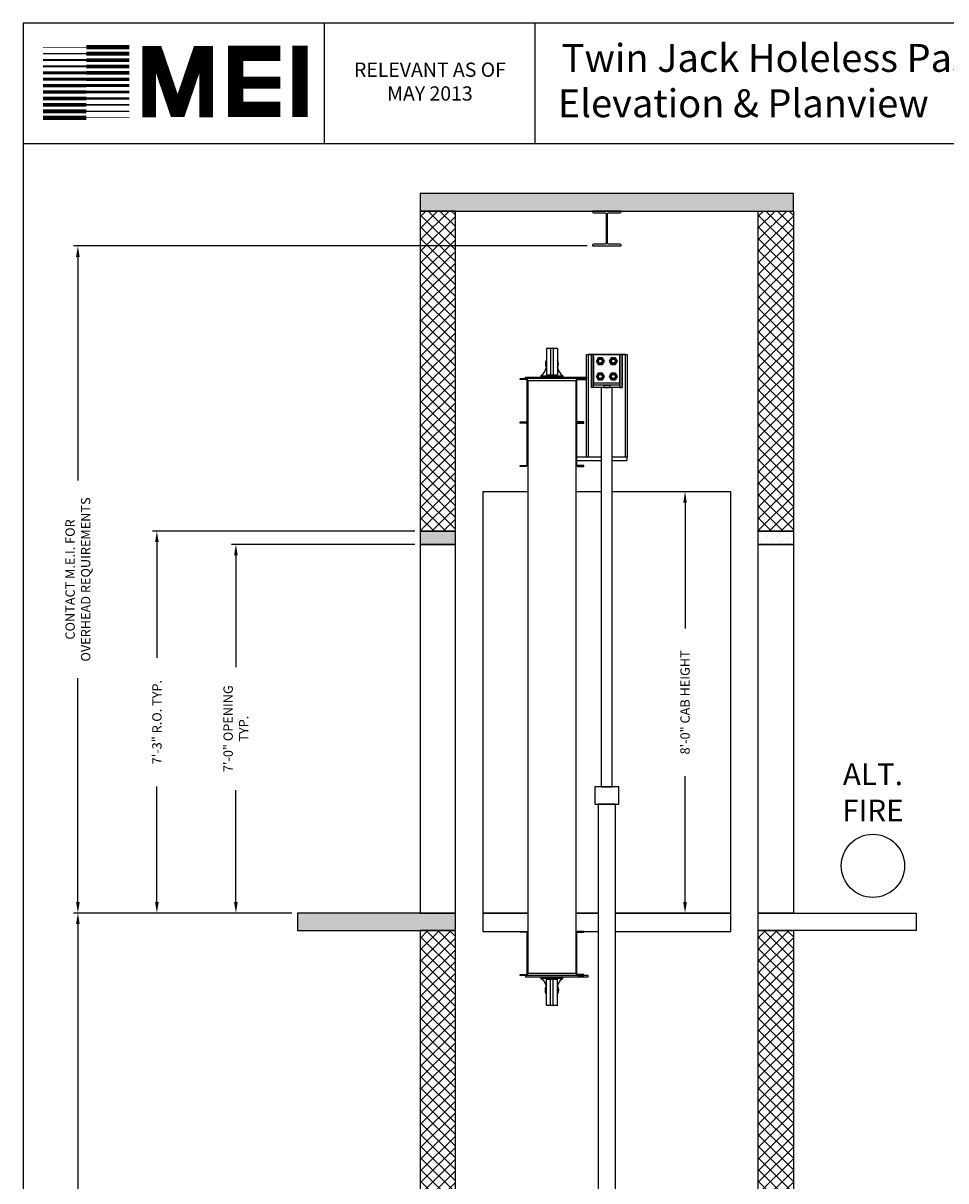
# Model space of a CAD drawing. Extents: x 1081 to 1493, y 255 to 788.
# Drawn here: x 1081 to 1291, y 524 to 788 of the extents above; entities that cross this region are included whole.
import ezdxf

# ---------------------------------------------------------------- set-up
doc = ezdxf.new("R2010")
doc.units = 0
doc.header["$MEASUREMENT"] = 0
doc.header["$PDMODE"] = 34
doc.layers.get('0').update_dxf_attribs({"linetype": 'CONTINUOUS'})
doc.layers.get('DEFPOINTS').update_dxf_attribs({"linetype": 'CONTINUOUS'})
doc.styles.add('ROMAND', font='arialbd.ttf')
doc.styles.add('ROMANS', font='ROMANS.SHX')
doc.dimstyles.new('MEI', dxfattribs={"dimtxt": 4.25, "dimasz": 5, "dimexe": 2, "dimexo": 2.5, "dimgap": 3.75, "dimtad": 0, "dimdec": 4, "dimzin": 3, "dimdsep": 46, "dimlunit": 4, "dimtxsty": 'ROMANS', "dimcen": 4.25, "dimadec": 0, "dimazin": 0, "dimtfac": 1, "dimtdec": 4, "dimtofl": 0, "dimtmove": 0, "dimatfit": 3, "dimfxl": 1, "dimfrac": 2, "dimtolj": 1, "dimtzin": 0, "dimarcsym": 0})

# ---------------------------------------------------------------- blocks, each defined once
blk = doc.blocks.new('*D50')
at = {"color": 0, "lineweight": -2, "transparency": 16777216}
for p, q in [((1142.49, 584.92), (1092.74, 584.92)), ((1093.74, 582.42), (1093.74, 487.29)), ((1093.74, 347.42), (1093.74, 442.55)), ((1142.49, 344.92), (1092.74, 344.92))]:
    blk.add_line(p, q, dxfattribs=at)
at = {"color": 0, "transparency": 16777216}
for points in [[(1093.32, 582.42), (1094.15, 582.42), (1093.74, 584.92)], [(1093.32, 347.42), (1094.15, 347.42), (1093.74, 344.92)]]:
    blk.add_solid(points, dxfattribs=at)
at = {"layer": 'DEFPOINTS', "color": 0, "transparency": 16777216}
for p in [(1093.74, 584.92), (1143.74, 584.92), (1143.74, 344.92)]:
    blk.add_point(p, dxfattribs=at)
at = {"color": 0, "transparency": 16777216, "insert": (1093.74, 464.92), "char_height": 2.125, "attachment_point": 5, "rotation": 90, "style": 'ROMANS'}
blk.add_mtext('\\A1;20\'-0" TOTAL\\PFLOOR TO FLOOR TRAVEL', dxfattribs=at)
blk = doc.blocks.new('*D49')
at = {"color": 0, "lineweight": -2, "transparency": 16777216}
for p, q in [((1209.74, 736.92), (1092.74, 736.92)), ((1093.74, 734.42), (1093.74, 683.44)), ((1093.74, 587.42), (1093.74, 638.4)), ((1142.49, 584.92), (1092.74, 584.92))]:
    blk.add_line(p, q, dxfattribs=at)
at = {"color": 0, "transparency": 16777216}
for points in [[(1093.32, 734.42), (1094.15, 734.42), (1093.74, 736.92)], [(1093.32, 587.42), (1094.15, 587.42), (1093.74, 584.92)]]:
    blk.add_solid(points, dxfattribs=at)
at = {"layer": 'DEFPOINTS', "color": 0, "transparency": 16777216}
for p in [(1093.74, 736.92), (1210.99, 736.92), (1143.74, 584.92)]:
    blk.add_point(p, dxfattribs=at)
at = {"color": 0, "transparency": 16777216, "insert": (1093.74, 660.92), "char_height": 2.125, "attachment_point": 5, "rotation": 90, "style": 'ROMANS'}
blk.add_mtext('\\A1;CONTACT M.E.I. FOR\\POVERHEAD REQUIREMENTS', dxfattribs=at)
blk = doc.blocks.new('*D52')
at = {"color": 0, "lineweight": -2, "transparency": 16777216}
for p, q in [((1170.49, 668.92), (1128.74, 668.92)), ((1129.74, 666.42), (1129.74, 640.94)), ((1129.74, 587.42), (1129.74, 612.9)), ((1142.49, 584.92), (1128.74, 584.92))]:
    blk.add_line(p, q, dxfattribs=at)
at = {"color": 0, "transparency": 16777216}
for points in [[(1129.32, 666.42), (1130.15, 666.42), (1129.74, 668.92)], [(1129.32, 587.42), (1130.15, 587.42), (1129.74, 584.92)]]:
    blk.add_solid(points, dxfattribs=at)
at = {"layer": 'DEFPOINTS', "color": 0, "transparency": 16777216}
for p in [(1129.74, 668.92), (1171.74, 668.92), (1143.74, 584.92)]:
    blk.add_point(p, dxfattribs=at)
at = {"color": 0, "transparency": 16777216, "insert": (1129.74, 626.92), "char_height": 2.125, "attachment_point": 5, "rotation": 90, "style": 'ROMANS'}
blk.add_mtext('\\A1;7\'-0" OPENING\\PTYP.', dxfattribs=at)
blk = doc.blocks.new('*D53')
at = {"color": 0, "lineweight": -2, "transparency": 16777216}
for p, q in [((1241.24, 680.92), (1231.06, 680.92)), ((1232.06, 678.42), (1232.06, 649.77)), ((1232.06, 587.42), (1232.06, 616.07)), ((1241.24, 584.92), (1231.06, 584.92))]:
    blk.add_line(p, q, dxfattribs=at)
at = {"color": 0, "transparency": 16777216}
for points in [[(1231.64, 678.42), (1232.47, 678.42), (1232.06, 680.92)], [(1231.64, 587.42), (1232.47, 587.42), (1232.06, 584.92)]]:
    blk.add_solid(points, dxfattribs=at)
at = {"layer": 'DEFPOINTS', "color": 0, "transparency": 16777216}
for p in [(1232.06, 680.92), (1242.49, 680.92), (1242.49, 584.92)]:
    blk.add_point(p, dxfattribs=at)
at = {"color": 0, "transparency": 16777216, "insert": (1232.06, 632.92), "char_height": 2.125, "attachment_point": 5, "rotation": 90, "style": 'ROMANS'}
blk.add_mtext('\\A1;{8\'-0" CAB HEIGHT}', dxfattribs=at)
blk = doc.blocks.new('*D54')
at = {"color": 0, "lineweight": -2, "transparency": 16777216}
for p, q in [((1170.49, 671.92), (1110.74, 671.92)), ((1111.74, 669.42), (1111.74, 643.1)), ((1111.74, 587.42), (1111.74, 613.74)), ((1142.49, 584.92), (1110.74, 584.92))]:
    blk.add_line(p, q, dxfattribs=at)
at = {"color": 0, "transparency": 16777216}
for points in [[(1111.32, 669.42), (1112.15, 669.42), (1111.74, 671.92)], [(1111.32, 587.42), (1112.15, 587.42), (1111.74, 584.92)]]:
    blk.add_solid(points, dxfattribs=at)
at = {"layer": 'DEFPOINTS', "color": 0, "transparency": 16777216}
for p in [(1111.74, 671.92), (1171.74, 671.92), (1143.74, 584.92)]:
    blk.add_point(p, dxfattribs=at)
at = {"color": 0, "transparency": 16777216, "insert": (1111.74, 628.42), "char_height": 2.125, "attachment_point": 5, "rotation": 90, "style": 'ROMANS'}
blk.add_mtext('\\A1;7\'-3" R.O. TYP.', dxfattribs=at)
blk = doc.blocks.new('816SS')
at = {"ltscale": 10}
for p, q in [((-1.25, 6.5), (-1.25, 0.5)), ((1.25, 6.5), (-1.25, 6.5)), ((-0.31, 6.5), (-0.31, 0.5)), ((0.31, 6.5), (0.31, 0.5)), ((1.25, 6.5), (1.25, 0.5)), ((-2.5, 0.25), (2.5, 0.25)), ((-2.5, 0.25), (-2.5, 0)), ((-2.5, 0), (2.5, 0)), ((-1.25, 0.5), (1.25, 0.5)), ((2.5, 0.25), (2.5, 0))]:
    blk.add_line(p, q, dxfattribs=at)
for centre, radius, start, end in [((0, 3), 1.5, 146.4427, 213.5573), ((0, 3), 1.5, 326.4427, 33.5573), ((-4.59, 2.98), 3.44, 307.4881, 346.4034), ((4.59, 2.98), 3.44, 193.5966, 232.5119)]:
    blk.add_arc(centre, radius, start, end, dxfattribs=at)
blk = doc.blocks.new('mei')
at = {"ltscale": 10}
for points, const_width in [([(1144.36, 766.27), (1144.36, 782.54)], 3.49), ([(1095.63, 780.72), (1085.76, 780.72)], 0.321), ([(1095.63, 782.18), (1085.76, 782.18)], 0.161), ([(1095.63, 782.18), (1105.49, 782.18)], 0.964), ([(1095.63, 780.72), (1105.49, 780.72)], 0.884), ([(1122.96, 766.22), (1122.96, 780.86), (1121.3, 780.86), (1116.88, 767.87), (1116.05, 767.87), (1111.62, 780.86), (1109.96, 780.86), (1109.96, 766.22)], 3.15), ([(1139.86, 768), (1129.65, 768), (1129.65, 780.75), (1139.86, 780.75)], 3.49), ([(1095.63, 779.26), (1085.76, 779.26)], 0.402), ([(1095.63, 779.26), (1105.49, 779.26)], 0.844), ([(1095.63, 777.8), (1105.49, 777.8)], 0.804), ([(1095.63, 776.34), (1085.76, 776.34)], 0.643), ([(1095.63, 777.8), (1085.76, 777.8)], 0.482), ([(1095.63, 776.34), (1105.49, 776.34)], 0.764), ([(1129.65, 774.09), (1139.86, 774.09)], 2.69), ([(1095.63, 773.42), (1085.76, 773.42)], 0.723), ([(1095.63, 774.88), (1085.76, 774.88)], 0.683), ([(1095.63, 774.88), (1105.49, 774.88)], 0.723), ([(1095.63, 773.42), (1105.49, 773.42)], 0.683), ([(1095.63, 770.49), (1085.76, 770.49)], 0.804), ([(1095.63, 771.96), (1085.76, 771.96)], 0.764), ([(1095.63, 771.96), (1105.49, 771.96)], 0.643), ([(1095.63, 770.49), (1105.49, 770.49)], 0.482), ([(1095.63, 767.57), (1085.76, 767.57)], 0.884), ([(1095.63, 769.03), (1085.76, 769.03)], 0.844), ([(1095.63, 769.03), (1105.49, 769.03)], 0.402), ([(1095.63, 767.57), (1105.49, 767.57)], 0.321), ([(1095.63, 766.11), (1085.76, 766.11)], 0.964), ([(1095.63, 766.11), (1105.49, 766.11)], 0.161)]:
    blk.add_lwpolyline(points, dxfattribs=dict(at, const_width=const_width))

msp = doc.modelspace()

# ---------------------------------------------------------------- hatches: boundary and pattern name
h = msp.add_hatch()
h.set_pattern_fill('AR-CONC', color=256, style=0)
h.set_pattern_definition([(50, (-12, 0), (7.172602, -0.627521), [0.75, -8.25]), (355, (-12, 0), (-1.387513, 7.52192), [0.6, -6.6]), (100.4514, (-11.402, -0.052), (5.785094, 6.894395), [0.637402, -7.01142]), (46.1842, (-12, 2), (10.67241, -1.65519), [1.125, -12.375]), (96.6356, (-11.111, 1.862), (9.34663, 9.74118), [0.9561, -10.51713]), (351.1842, (-12, 2), (9.34662, 9.74119), [0.9, -9.9]), (21, (-11, 1.5), (5.96907, -4.02619), [0.75, -8.25]), (326, (-11, 1.5), (2.433153, 7.2515), [0.6, -6.6]), (71.4514, (-10.5026, 1.1645), (8.402226, 3.225305), [0.637402, -7.01142]), (37.5, (-12, 0), (0.1215986, 3.3289385), [0, -6.52, 0, -6.7, 0, -6.625]), (7.5, (-12, 0), (2.630695, 3.944117), [0, -3.82, 0, -6.37, 0, -2.525]), (327.5, (-14.23, 0), (5.3382244, -0.2255487), [0, -2.5, 0, -7.8, 0, -10.35]), (317.5, (-15.23, 0), (5.831862, 1.00105), [0, -3.25, 0, -5.18, 0, -7.35])])
h.paths.add_polyline_path([(1256.73598, 748.85056), (1171.73598, 748.85056), (1171.73598, 744.85056), (1256.73598, 744.85056)])
h.paths.add_polyline_path([(1179.73598, 584.92056), (1171.73598, 584.92056), (1143.73598, 584.92056), (1143.73598, 580.92056), (1179.73598, 580.92056)])
h.paths.add_polyline_path([(1179.73598, 344.92056), (1143.73598, 344.92056), (1143.73598, 340.92056), (1179.73598, 340.92056)])
h = msp.add_hatch()
h.set_pattern_fill('ANSI37', color=256, scale=15, style=0)
h.set_pattern_definition([(45, (-12, 0), (-1.3258252, 1.3258252), []), (135, (-12, 0), (-1.3258252, -1.3258252), [])])
h.paths.add_polyline_path([(1256.73598, 744.85056), (1248.73598, 744.85056), (1248.73598, 671.92056), (1256.73598, 671.92056)])
h.paths.add_polyline_path([(1256.73598, 580.92056), (1248.73598, 580.92056), (1248.73598, 344.92056), (1256.73598, 344.92056)])
h.paths.add_polyline_path([(1179.73598, 580.92056), (1171.73598, 580.92056), (1171.73598, 431.92056), (1179.73598, 431.92056)])
h.paths.add_polyline_path([(1179.73598, 744.85056), (1171.73598, 744.85056), (1171.73598, 671.92056), (1179.73598, 671.92056)])
h = msp.add_hatch()
h.set_pattern_fill('AR-SAND', color=256, style=0)
h.set_pattern_definition([(37.5, (-12, 0), (-0.0629934, 1.9268238), [0, -1.52, 0, -1.7, 0, -1.625]), (7.5, (-12, 0), (1.7697767, 2.822146), [0, -0.82, 0, -1.37, 0, -0.525]), (327.5, (-13.23, 0), (3.1141419, 0.005659), [0, -0.5, 0, -1.8, 0, -2.35]), (317.5, (-13.23, 0), (3.0061266, 0.8776756), [0, -0.25, 0, -1.18, 0, -1.35])])
h.paths.add_polyline_path([(1179.73598, 671.92056), (1171.73598, 671.92056), (1171.73598, 668.92056), (1179.73598, 668.92056)])
h.paths.add_polyline_path([(1179.73598, 431.92056), (1171.73598, 431.92056), (1171.73598, 428.92056), (1179.73598, 428.92056)])
h = msp.add_hatch()
h.set_pattern_fill('AR-SAND', color=256, style=0)
h.set_pattern_definition([(37.5, (-12, 0), (-0.0629934, 1.9268238), [0, -1.52, 0, -1.7, 0, -1.625]), (7.5, (-12, 0), (1.7697767, 2.822146), [0, -0.82, 0, -1.37, 0, -0.525]), (327.5, (-13.23, 0), (3.1141419, 0.005659), [0, -0.5, 0, -1.8, 0, -2.35]), (317.5, (-13.23, 0), (3.0061266, 0.8776756), [0, -0.25, 0, -1.18, 0, -1.35])])
h.paths.add_polyline_path([(1256.73598, 671.92056), (1248.73598, 671.92056), (1248.73598, 668.92056), (1256.73598, 668.92056)])

# ---------------------------------------------------------------- linework, layer by layer
for p, q in [((1149.94354, 760.1901), (1149.94354, 787.65968)), ((1197.94354, 760.1901), (1197.94354, 787.65968)), ((1211.23598, 712.17056), (1210.73598, 712.17056)), ((1210.73598, 712.17056), (1210.73598, 704.67056)), ((1210.73598, 712.17056), (1210.73598, 704.67056)), ((1210.73598, 704.67056), (1210.73598, 712.17056)), ((1210.73598, 704.67056), (1210.73598, 712.17056)), ((1211.23598, 712.17056), (1210.73598, 712.17056)), ((1217.23598, 712.17056), (1211.23598, 712.17056)), ((1211.23598, 712.17056), (1211.23598, 712.17056)), ((1217.23598, 712.17056), (1211.23598, 712.17056)), ((1217.23598, 712.17056), (1211.23598, 712.17056)), ((1211.23598, 711.67056), (1211.23598, 712.17056)), ((1217.23598, 712.17056), (1211.23598, 712.17056)), ((1211.23598, 711.67056), (1211.23598, 712.17056)), ((1211.23598, 712.17056), (1211.23598, 712.17056)), ((1211.23598, 711.67056), (1211.23598, 712.17056)), ((1211.23598, 711.67056), (1211.23598, 712.17056)), ((1217.23598, 712.17056), (1217.73598, 712.17056)), ((1217.23598, 712.17056), (1217.23598, 711.67056)), ((1217.23598, 712.17056), (1217.73598, 712.17056)), ((1217.23598, 712.17056), (1217.23598, 712.17056)), ((1217.23598, 711.67056), (1217.23598, 712.17056)), ((1217.23598, 712.17056), (1217.23598, 711.67056)), ((1217.23598, 711.67056), (1217.23598, 712.17056)), ((1217.23598, 712.17056), (1217.23598, 712.17056)), ((1217.73598, 712.17056), (1217.73598, 704.67056)), ((1217.73598, 704.67056), (1217.73598, 712.17056)), ((1217.73598, 704.67056), (1217.73598, 712.17056)), ((1217.73598, 712.17056), (1217.73598, 704.67056)), ((1211.23598, 705.67056), (1211.23598, 711.67056)), ((1211.23598, 711.67056), (1211.23598, 705.17056)), ((1211.23598, 705.67056), (1211.23598, 711.67056)), ((1211.23598, 711.67056), (1211.23598, 705.17056)), ((1217.23598, 711.67056), (1217.23598, 705.17056)), ((1217.23598, 705.67056), (1217.23598, 711.67056)), ((1217.23598, 711.67056), (1217.23598, 705.17056)), ((1217.23598, 705.67056), (1217.23598, 711.67056)), ((1207.66528, 706.49126), (1209.61098, 706.49126)), ((1211.23598, 704.67056), (1210.73598, 704.67056)), ((1210.73598, 704.67056), (1210.73598, 704.67056)), ((1211.23598, 704.67056), (1210.73598, 704.67056)), ((1211.23598, 704.67056), (1210.73598, 704.67056)), ((1210.73598, 704.67056), (1210.73598, 704.67056)), ((1211.23598, 704.67056), (1210.73598, 704.67056)), ((1217.23598, 705.67056), (1211.23598, 705.67056)), ((1211.23598, 704.67056), (1211.23598, 705.67056)), ((1217.23598, 705.67056), (1211.23598, 705.67056)), ((1211.23598, 705.67056), (1211.23598, 705.17056)), ((1217.23598, 705.67056), (1211.23598, 705.67056)), ((1211.23598, 704.67056), (1211.23598, 705.67056)), ((1217.23598, 705.67056), (1211.23598, 705.67056)), ((1211.23598, 705.17056), (1211.23598, 705.67056)), ((1211.23598, 704.67056), (1211.23598, 705.67056)), ((1211.23598, 704.67056), (1211.23598, 705.67056)), ((1217.23598, 705.17056), (1211.23598, 705.17056)), ((1211.23598, 705.17056), (1211.23598, 705.17056)), ((1211.23598, 705.17056), (1211.23598, 705.17056)), ((1217.23598, 705.17056), (1211.23598, 705.17056)), ((1217.23598, 705.17056), (1211.23598, 705.17056)), ((1211.23598, 704.67056), (1211.23598, 705.17056)), ((1217.23598, 705.17056), (1211.23598, 705.17056)), ((1211.23598, 704.67056), (1211.23598, 705.17056)), ((1211.23598, 705.17056), (1211.23598, 705.17056)), ((1211.23598, 704.67056), (1211.23598, 705.17056)), ((1211.23598, 704.67056), (1211.23598, 705.17056)), ((1211.23598, 705.17056), (1211.23598, 705.17056)), ((1217.23598, 704.67056), (1211.23598, 704.67056)), ((1217.23598, 704.67056), (1211.23598, 704.67056)), ((1211.23598, 704.67056), (1211.23598, 704.67056)), ((1217.23598, 704.67056), (1211.23598, 704.67056)), ((1217.23598, 704.67056), (1211.23598, 704.67056)), ((1211.23598, 704.67056), (1211.23598, 704.67056)), ((1214.89223, 705.17056), (1213.57973, 705.17056)), ((1213.57973, 705.17056), (1213.57973, 705.17056)), ((1214.89223, 705.17056), (1213.57973, 705.17056)), ((1213.57973, 705.17056), (1213.57973, 704.67056)), ((1213.57973, 705.17056), (1213.57973, 704.67056)), ((1213.57973, 705.17056), (1213.57973, 705.17056)), ((1213.57973, 705.17056), (1213.57973, 704.67056)), ((1213.57973, 705.17056), (1214.89223, 705.17056)), ((1213.57973, 705.17056), (1213.57973, 704.67056)), ((1213.57973, 705.17056), (1214.89223, 705.17056)), ((1213.57973, 704.67056), (1214.89223, 704.67056)), ((1213.57973, 704.67056), (1213.57973, 704.67056)), ((1213.57973, 704.67056), (1214.89223, 704.67056)), ((1213.57973, 704.67056), (1213.57973, 704.67056)), ((1214.89223, 704.67056), (1213.57973, 704.67056)), ((1214.89223, 704.67056), (1213.57973, 704.67056)), ((1214.89223, 705.17056), (1214.89223, 705.17056)), ((1214.89223, 705.17056), (1214.89223, 704.67056)), ((1214.89223, 705.17056), (1214.89223, 704.67056)), ((1214.89223, 705.17056), (1214.89223, 704.67056)), ((1214.89223, 705.17056), (1214.89223, 705.17056)), ((1214.89223, 705.17056), (1214.89223, 704.67056)), ((1214.89223, 704.67056), (1214.89223, 704.67056)), ((1214.89223, 704.67056), (1214.89223, 704.67056)), ((1217.23598, 704.67056), (1217.23598, 705.67056)), ((1217.23598, 705.67056), (1217.23598, 704.67056)), ((1217.23598, 704.67056), (1217.23598, 705.67056)), ((1217.23598, 705.67056), (1217.23598, 705.17056)), ((1217.23598, 705.67056), (1217.23598, 705.17056)), ((1217.23598, 704.67056), (1217.23598, 705.67056)), ((1217.23598, 705.17056), (1217.23598, 704.67056)), ((1217.23598, 705.17056), (1217.23598, 705.17056)), ((1217.23598, 705.17056), (1217.23598, 705.17056)), ((1217.23598, 705.17056), (1217.23598, 705.17056)), ((1217.23598, 704.67056), (1217.23598, 705.17056)), ((1217.23598, 705.17056), (1217.23598, 704.67056)), ((1217.23598, 704.67056), (1217.23598, 705.17056)), ((1217.23598, 705.17056), (1217.23598, 705.17056)), ((1217.23598, 704.67056), (1217.73598, 704.67056)), ((1217.23598, 704.67056), (1217.73598, 704.67056)), ((1217.23598, 704.67056), (1217.73598, 704.67056)), ((1217.23598, 704.67056), (1217.23598, 704.67056)), ((1217.23598, 704.67056), (1217.73598, 704.67056)), ((1217.23598, 704.67056), (1217.23598, 704.67056)), ((1217.73598, 704.67056), (1217.73598, 704.67056)), ((1217.73598, 704.67056), (1217.73598, 704.67056)), ((1212.98598, 688.80838, 2.42973), (1207.41528, 688.80838)), ((1218.79848, 688.80838), (1215.48598, 688.80838, 2.42973)), ((1218.79848, 688.80838), (1218.79848, 688.05018)), ((1207.41528, 688.05018), (1212.98598, 688.05018, 2.42973)), ((1215.48598, 688.05018, 2.42973), (1218.79848, 688.05018))]:
    msp.add_line(p, q)
at = {"ltscale": 10}
msp.add_line((1492.90018, 760.1901), (1081.26959, 760.1901), dxfattribs=at)
msp.add_lwpolyline([(1492.90018, 254.96126), (1492.90018, 787.65968), (1081.26959, 787.65968), (1081.26959, 254.96126)], close=True, dxfattribs=at)
at = {"ltscale": 0.25}
for points in [[(1171.73598, 744.85056), (1256.73598, 744.85056), (1256.73598, 748.85056), (1171.73598, 748.85056)], [(1171.73598, 671.92056), (1179.73598, 671.92056), (1179.73598, 744.85056), (1171.73598, 744.85056)], [(1256.73598, 671.92056), (1248.73598, 671.92056), (1248.73598, 744.85056), (1256.73598, 744.85056)], [(1209.98598, 712.17056), (1209.98598, 688.80838), (1209.61098, 688.80838), (1209.61098, 712.17056), (1218.86098, 712.17056), (1218.86098, 688.80838), (1218.48598, 688.80838), (1218.48598, 712.17056)], [(1171.73598, 668.92056), (1179.73598, 668.92056), (1179.73598, 671.92056), (1171.73598, 671.92056)], [(1256.73598, 668.92056), (1248.73598, 668.92056), (1248.73598, 671.92056), (1256.73598, 671.92056)], [(1171.73598, 584.92056), (1179.73598, 584.92056), (1179.73598, 668.92056), (1171.73598, 668.92056)], [(1256.73598, 584.92056), (1248.73598, 584.92056), (1248.73598, 668.92056), (1256.73598, 668.92056)], [(1143.73598, 580.92056), (1179.73598, 580.92056), (1179.73598, 584.92056), (1143.73598, 584.92056)], [(1284.73598, 580.92056), (1248.73598, 580.92056), (1248.73598, 584.92056), (1284.73598, 584.92056)], [(1171.73598, 431.92056), (1179.73598, 431.92056), (1179.73598, 580.92056), (1171.73598, 580.92056)], [(1256.73598, 344.92056), (1248.73598, 344.92056), (1248.73598, 580.92056), (1256.73598, 580.92056)]]:
    msp.add_lwpolyline(points, close=True, dxfattribs=at)
msp.add_lwpolyline([(1211.23848, 744.45056), (1213.86348, 744.45056, -0.414213562), (1214.11348, 744.20056), (1214.11348, 737.57056, -0.414213562), (1213.86348, 737.32056), (1211.23848, 737.32056, 0.414213562), (1210.98848, 737.07056), (1210.98848, 736.92056), (1217.48348, 736.92056), (1217.48348, 737.07056, 0.414213562), (1217.23348, 737.32056), (1214.60848, 737.32056, -0.414213562), (1214.35848, 737.57056), (1214.35848, 744.20056, -0.414213562), (1214.60848, 744.45056), (1217.23348, 744.45056, 0.414213562), (1217.48348, 744.70056), (1217.48348, 744.85056), (1210.98848, 744.85056), (1210.98848, 744.70056, 0.414213562)], format="xyb", close=True)
at = {"flags": 128}
for points in [[(1211.87037, 710.67067), (1212.30321, 711.42056), (1211.87037, 710.67067)], [(1211.87037, 710.67067), (1211.94255, 710.67067)], [(1212.30321, 709.92067), (1211.87037, 710.67067), (1212.30321, 709.92067)], [(1212.33918, 711.35806), (1211.94255, 710.67067), (1212.33918, 709.98317), (1213.13267, 709.98317), (1213.5293, 710.67067), (1213.13267, 711.35806), (1212.33918, 711.35806)], [(1212.33918, 709.98317), (1211.94255, 710.67067), (1212.33918, 711.35806), (1213.13267, 711.35806), (1213.5293, 710.67067), (1213.13267, 709.98317), (1212.33918, 709.98317)], [(1213.2357, 710.67067), (1213.22955, 710.74888), (1213.21122, 710.82515), (1213.18117, 710.89756), (1213.14018, 710.9645), (1213.08929, 711.02415), (1213.02964, 711.07515), (1212.96281, 711.11614), (1212.8903, 711.14608), (1212.81413, 711.16441), (1212.73592, 711.17056), (1212.65771, 711.16441), (1212.58155, 711.14608), (1212.50903, 711.11614), (1212.44221, 711.07515), (1212.38255, 711.02415), (1212.33167, 710.9645), (1212.29068, 710.89756), (1212.26063, 710.82515), (1212.2423, 710.74888), (1212.23615, 710.67067), (1212.2423, 710.59234), (1212.26063, 710.51607), (1212.29068, 710.44367), (1212.33167, 710.37673), (1212.38255, 710.31707), (1212.44221, 710.26607), (1212.50903, 710.22509), (1212.58155, 710.19515), (1212.65771, 710.17682), (1212.73592, 710.17067), (1212.81413, 710.17682), (1212.8903, 710.19515), (1212.96281, 710.22509), (1213.02964, 710.26607), (1213.08929, 710.31707), (1213.14018, 710.37673), (1213.18117, 710.44367), (1213.21122, 710.51607), (1213.22955, 710.59234), (1213.2357, 710.67067)], [(1213.2357, 710.67067), (1213.22955, 710.74888), (1213.21122, 710.82515), (1213.18117, 710.89756), (1213.14018, 710.9645), (1213.08929, 711.02415), (1213.02964, 711.07515), (1212.96281, 711.11614), (1212.8903, 711.14608), (1212.81413, 711.16441), (1212.73592, 711.17056), (1212.65771, 711.16441), (1212.58155, 711.14608), (1212.50903, 711.11614), (1212.44221, 711.07515), (1212.38255, 711.02415), (1212.33167, 710.9645), (1212.29068, 710.89756), (1212.26063, 710.82515), (1212.2423, 710.74888), (1212.23615, 710.67067), (1212.2423, 710.59234), (1212.26063, 710.51607), (1212.29068, 710.44367), (1212.33167, 710.37673), (1212.38255, 710.31707), (1212.44221, 710.26607), (1212.50903, 710.22509), (1212.58155, 710.19515), (1212.65771, 710.17682), (1212.73592, 710.17067), (1212.81413, 710.17682), (1212.8903, 710.19515), (1212.96281, 710.22509), (1213.02964, 710.26607), (1213.08929, 710.31707), (1213.14018, 710.37673), (1213.18117, 710.44367), (1213.21122, 710.51607), (1213.22955, 710.59234), (1213.2357, 710.67067)], [(1212.29865, 710.67067), (1212.304, 710.73909), (1212.32005, 710.8058), (1212.34635, 710.86921), (1212.38221, 710.92773), (1212.42673, 710.97998), (1212.47887, 711.02449), (1212.53738, 711.06035), (1212.60079, 711.08665), (1212.6675, 711.1027), (1212.73592, 711.10806), (1212.80434, 711.1027), (1212.87106, 711.08665), (1212.93447, 711.06035), (1212.99298, 711.02449), (1213.04512, 710.97998), (1213.08964, 710.92773), (1213.1255, 710.86921), (1213.15179, 710.8058), (1213.16785, 710.73909), (1213.1732, 710.67067), (1213.16785, 710.60214), (1213.15179, 710.53542), (1213.1255, 710.47201), (1213.08964, 710.4135), (1213.04512, 710.36124), (1212.99298, 710.31673), (1212.93447, 710.28087), (1212.87106, 710.25457), (1212.80434, 710.23852), (1212.73592, 710.23317), (1212.6675, 710.23852), (1212.60079, 710.25457), (1212.53738, 710.28087), (1212.47887, 710.31673), (1212.42673, 710.36124), (1212.38221, 710.4135), (1212.34635, 710.47201), (1212.32005, 710.53542), (1212.304, 710.60214), (1212.29865, 710.67067)], [(1212.30321, 711.42056), (1212.33918, 711.35806)], [(1212.30321, 711.42056), (1213.16864, 711.42056), (1212.30321, 711.42056)], [(1212.30321, 709.92067), (1212.33918, 709.98317)], [(1213.16864, 709.92067), (1212.30321, 709.92067), (1213.16864, 709.92067)], [(1213.16864, 711.42056), (1213.13267, 711.35806)], [(1213.16864, 709.92067), (1213.13267, 709.98317)], [(1213.60148, 710.67067), (1213.5293, 710.67067), (1213.60148, 710.67067), (1213.16864, 711.42056)], [(1213.60148, 710.67067), (1213.16864, 709.92067), (1213.60148, 710.67067)], [(1214.87037, 710.67067), (1215.30321, 711.42056), (1214.87037, 710.67067)], [(1214.87037, 710.67067), (1214.94255, 710.67067)], [(1215.30321, 709.92067), (1214.87037, 710.67067), (1215.30321, 709.92067)], [(1215.33918, 711.35806), (1214.94255, 710.67067), (1215.33918, 709.98317), (1216.13267, 709.98317), (1216.5293, 710.67067), (1216.13267, 711.35806), (1215.33918, 711.35806)], [(1215.33918, 709.98317), (1214.94255, 710.67067), (1215.33918, 711.35806), (1216.13267, 711.35806), (1216.5293, 710.67067), (1216.13267, 709.98317), (1215.33918, 709.98317)], [(1216.2357, 710.67067), (1216.22955, 710.74888), (1216.21122, 710.82515), (1216.18117, 710.89756), (1216.14018, 710.9645), (1216.08929, 711.02415), (1216.02964, 711.07515), (1215.96281, 711.11614), (1215.8903, 711.14608), (1215.81413, 711.16441), (1215.73592, 711.17056), (1215.65771, 711.16441), (1215.58155, 711.14608), (1215.50903, 711.11614), (1215.44221, 711.07515), (1215.38255, 711.02415), (1215.33167, 710.9645), (1215.29068, 710.89756), (1215.26063, 710.82515), (1215.2423, 710.74888), (1215.23615, 710.67067), (1215.2423, 710.59234), (1215.26063, 710.51607), (1215.29068, 710.44367), (1215.33167, 710.37673), (1215.38255, 710.31707), (1215.44221, 710.26607), (1215.50903, 710.22509), (1215.58155, 710.19515), (1215.65771, 710.17682), (1215.73592, 710.17067), (1215.81413, 710.17682), (1215.8903, 710.19515), (1215.96281, 710.22509), (1216.02964, 710.26607), (1216.08929, 710.31707), (1216.14018, 710.37673), (1216.18117, 710.44367), (1216.21122, 710.51607), (1216.22955, 710.59234), (1216.2357, 710.67067)], [(1216.2357, 710.67067), (1216.22955, 710.74888), (1216.21122, 710.82515), (1216.18117, 710.89756), (1216.14018, 710.9645), (1216.08929, 711.02415), (1216.02964, 711.07515), (1215.96281, 711.11614), (1215.8903, 711.14608), (1215.81413, 711.16441), (1215.73592, 711.17056), (1215.65771, 711.16441), (1215.58155, 711.14608), (1215.50903, 711.11614), (1215.44221, 711.07515), (1215.38255, 711.02415), (1215.33167, 710.9645), (1215.29068, 710.89756), (1215.26063, 710.82515), (1215.2423, 710.74888), (1215.23615, 710.67067), (1215.2423, 710.59234), (1215.26063, 710.51607), (1215.29068, 710.44367), (1215.33167, 710.37673), (1215.38255, 710.31707), (1215.44221, 710.26607), (1215.50903, 710.22509), (1215.58155, 710.19515), (1215.65771, 710.17682), (1215.73592, 710.17067), (1215.81413, 710.17682), (1215.8903, 710.19515), (1215.96281, 710.22509), (1216.02964, 710.26607), (1216.08929, 710.31707), (1216.14018, 710.37673), (1216.18117, 710.44367), (1216.21122, 710.51607), (1216.22955, 710.59234), (1216.2357, 710.67067)], [(1215.29865, 710.67067), (1215.304, 710.73909), (1215.32005, 710.8058), (1215.34635, 710.86921), (1215.38221, 710.92773), (1215.42673, 710.97998), (1215.47887, 711.02449), (1215.53738, 711.06035), (1215.60079, 711.08665), (1215.6675, 711.1027), (1215.73592, 711.10806), (1215.80434, 711.1027), (1215.87106, 711.08665), (1215.93447, 711.06035), (1215.99298, 711.02449), (1216.04512, 710.97998), (1216.08964, 710.92773), (1216.1255, 710.86921), (1216.15179, 710.8058), (1216.16785, 710.73909), (1216.1732, 710.67067), (1216.16785, 710.60214), (1216.15179, 710.53542), (1216.1255, 710.47201), (1216.08964, 710.4135), (1216.04512, 710.36124), (1215.99298, 710.31673), (1215.93447, 710.28087), (1215.87106, 710.25457), (1215.80434, 710.23852), (1215.73592, 710.23317), (1215.6675, 710.23852), (1215.60079, 710.25457), (1215.53738, 710.28087), (1215.47887, 710.31673), (1215.42673, 710.36124), (1215.38221, 710.4135), (1215.34635, 710.47201), (1215.32005, 710.53542), (1215.304, 710.60214), (1215.29865, 710.67067)], [(1215.30321, 711.42056), (1215.33918, 711.35806)], [(1215.30321, 711.42056), (1216.16864, 711.42056), (1215.30321, 711.42056)], [(1215.30321, 709.92067), (1215.33918, 709.98317)], [(1216.16864, 709.92067), (1215.30321, 709.92067), (1216.16864, 709.92067)], [(1216.16864, 711.42056), (1216.13267, 711.35806)], [(1216.16864, 709.92067), (1216.13267, 709.98317)], [(1216.60148, 710.67067), (1216.5293, 710.67067), (1216.60148, 710.67067), (1216.16864, 711.42056)], [(1216.60148, 710.67067), (1216.16864, 709.92067), (1216.60148, 710.67067)], [(1211.87037, 707.17067), (1212.30321, 707.92056), (1211.87037, 707.17067)], [(1211.87037, 707.17067), (1211.94255, 707.17067)], [(1212.30321, 706.42067), (1211.87037, 707.17067), (1212.30321, 706.42067)], [(1212.33918, 707.85806), (1211.94255, 707.17067), (1212.33918, 706.48317), (1213.13267, 706.48317), (1213.5293, 707.17067), (1213.13267, 707.85806), (1212.33918, 707.85806)], [(1212.33918, 706.48317), (1211.94255, 707.17067), (1212.33918, 707.85806), (1213.13267, 707.85806), (1213.5293, 707.17067), (1213.13267, 706.48317), (1212.33918, 706.48317)], [(1213.2357, 707.17067), (1213.22955, 707.24888), (1213.21122, 707.32515), (1213.18117, 707.39756), (1213.14018, 707.4645), (1213.08929, 707.52415), (1213.02964, 707.57515), (1212.96281, 707.61614), (1212.8903, 707.64608), (1212.81413, 707.66441), (1212.73592, 707.67056), (1212.65771, 707.66441), (1212.58155, 707.64608), (1212.50903, 707.61614), (1212.44221, 707.57515), (1212.38255, 707.52415), (1212.33167, 707.4645), (1212.29068, 707.39756), (1212.26063, 707.32515), (1212.2423, 707.24888), (1212.23615, 707.17067), (1212.2423, 707.09234), (1212.26063, 707.01607), (1212.29068, 706.94367), (1212.33167, 706.87673), (1212.38255, 706.81707), (1212.44221, 706.76607), (1212.50903, 706.72509), (1212.58155, 706.69515), (1212.65771, 706.67682), (1212.73592, 706.67067), (1212.81413, 706.67682), (1212.8903, 706.69515), (1212.96281, 706.72509), (1213.02964, 706.76607), (1213.08929, 706.81707), (1213.14018, 706.87673), (1213.18117, 706.94367), (1213.21122, 707.01607), (1213.22955, 707.09234), (1213.2357, 707.17067)], [(1213.2357, 707.17067), (1213.22955, 707.24888), (1213.21122, 707.32515), (1213.18117, 707.39756), (1213.14018, 707.4645), (1213.08929, 707.52415), (1213.02964, 707.57515), (1212.96281, 707.61614), (1212.8903, 707.64608), (1212.81413, 707.66441), (1212.73592, 707.67056), (1212.65771, 707.66441), (1212.58155, 707.64608), (1212.50903, 707.61614), (1212.44221, 707.57515), (1212.38255, 707.52415), (1212.33167, 707.4645), (1212.29068, 707.39756), (1212.26063, 707.32515), (1212.2423, 707.24888), (1212.23615, 707.17067), (1212.2423, 707.09234), (1212.26063, 707.01607), (1212.29068, 706.94367), (1212.33167, 706.87673), (1212.38255, 706.81707), (1212.44221, 706.76607), (1212.50903, 706.72509), (1212.58155, 706.69515), (1212.65771, 706.67682), (1212.73592, 706.67067), (1212.81413, 706.67682), (1212.8903, 706.69515), (1212.96281, 706.72509), (1213.02964, 706.76607), (1213.08929, 706.81707), (1213.14018, 706.87673), (1213.18117, 706.94367), (1213.21122, 707.01607), (1213.22955, 707.09234), (1213.2357, 707.17067)], [(1212.29865, 707.17067), (1212.304, 707.23909), (1212.32005, 707.3058), (1212.34635, 707.36921), (1212.38221, 707.42773), (1212.42673, 707.47998), (1212.47887, 707.52449), (1212.53738, 707.56035), (1212.60079, 707.58665), (1212.6675, 707.6027), (1212.73592, 707.60806), (1212.80434, 707.6027), (1212.87106, 707.58665), (1212.93447, 707.56035), (1212.99298, 707.52449), (1213.04512, 707.47998), (1213.08964, 707.42773), (1213.1255, 707.36921), (1213.15179, 707.3058), (1213.16785, 707.23909), (1213.1732, 707.17067), (1213.16785, 707.10214), (1213.15179, 707.03542), (1213.1255, 706.97201), (1213.08964, 706.9135), (1213.04512, 706.86124), (1212.99298, 706.81673), (1212.93447, 706.78087), (1212.87106, 706.75457), (1212.80434, 706.73852), (1212.73592, 706.73317), (1212.6675, 706.73852), (1212.60079, 706.75457), (1212.53738, 706.78087), (1212.47887, 706.81673), (1212.42673, 706.86124), (1212.38221, 706.9135), (1212.34635, 706.97201), (1212.32005, 707.03542), (1212.304, 707.10214), (1212.29865, 707.17067)], [(1212.30321, 707.92056), (1212.33918, 707.85806)], [(1212.30321, 707.92056), (1213.16864, 707.92056), (1212.30321, 707.92056)], [(1213.16864, 707.92056), (1213.13267, 707.85806)], [(1213.60148, 707.17067), (1213.5293, 707.17067), (1213.60148, 707.17067), (1213.16864, 707.92056)], [(1213.60148, 707.17067), (1213.16864, 706.42067), (1213.60148, 707.17067)], [(1214.87037, 707.17067), (1215.30321, 707.92056), (1214.87037, 707.17067)], [(1214.87037, 707.17067), (1214.94255, 707.17067)], [(1215.30321, 706.42067), (1214.87037, 707.17067), (1215.30321, 706.42067)], [(1215.33918, 707.85806), (1214.94255, 707.17067), (1215.33918, 706.48317), (1216.13267, 706.48317), (1216.5293, 707.17067), (1216.13267, 707.85806), (1215.33918, 707.85806)], [(1215.33918, 706.48317), (1214.94255, 707.17067), (1215.33918, 707.85806), (1216.13267, 707.85806), (1216.5293, 707.17067), (1216.13267, 706.48317), (1215.33918, 706.48317)], [(1216.2357, 707.17067), (1216.22955, 707.24888), (1216.21122, 707.32515), (1216.18117, 707.39756), (1216.14018, 707.4645), (1216.08929, 707.52415), (1216.02964, 707.57515), (1215.96281, 707.61614), (1215.8903, 707.64608), (1215.81413, 707.66441), (1215.73592, 707.67056), (1215.65771, 707.66441), (1215.58155, 707.64608), (1215.50903, 707.61614), (1215.44221, 707.57515), (1215.38255, 707.52415), (1215.33167, 707.4645), (1215.29068, 707.39756), (1215.26063, 707.32515), (1215.2423, 707.24888), (1215.23615, 707.17067), (1215.2423, 707.09234), (1215.26063, 707.01607), (1215.29068, 706.94367), (1215.33167, 706.87673), (1215.38255, 706.81707), (1215.44221, 706.76607), (1215.50903, 706.72509), (1215.58155, 706.69515), (1215.65771, 706.67682), (1215.73592, 706.67067), (1215.81413, 706.67682), (1215.8903, 706.69515), (1215.96281, 706.72509), (1216.02964, 706.76607), (1216.08929, 706.81707), (1216.14018, 706.87673), (1216.18117, 706.94367), (1216.21122, 707.01607), (1216.22955, 707.09234), (1216.2357, 707.17067)], [(1216.2357, 707.17067), (1216.22955, 707.24888), (1216.21122, 707.32515), (1216.18117, 707.39756), (1216.14018, 707.4645), (1216.08929, 707.52415), (1216.02964, 707.57515), (1215.96281, 707.61614), (1215.8903, 707.64608), (1215.81413, 707.66441), (1215.73592, 707.67056), (1215.65771, 707.66441), (1215.58155, 707.64608), (1215.50903, 707.61614), (1215.44221, 707.57515), (1215.38255, 707.52415), (1215.33167, 707.4645), (1215.29068, 707.39756), (1215.26063, 707.32515), (1215.2423, 707.24888), (1215.23615, 707.17067), (1215.2423, 707.09234), (1215.26063, 707.01607), (1215.29068, 706.94367), (1215.33167, 706.87673), (1215.38255, 706.81707), (1215.44221, 706.76607), (1215.50903, 706.72509), (1215.58155, 706.69515), (1215.65771, 706.67682), (1215.73592, 706.67067), (1215.81413, 706.67682), (1215.8903, 706.69515), (1215.96281, 706.72509), (1216.02964, 706.76607), (1216.08929, 706.81707), (1216.14018, 706.87673), (1216.18117, 706.94367), (1216.21122, 707.01607), (1216.22955, 707.09234), (1216.2357, 707.17067)], [(1215.29865, 707.17067), (1215.304, 707.23909), (1215.32005, 707.3058), (1215.34635, 707.36921), (1215.38221, 707.42773), (1215.42673, 707.47998), (1215.47887, 707.52449), (1215.53738, 707.56035), (1215.60079, 707.58665), (1215.6675, 707.6027), (1215.73592, 707.60806), (1215.80434, 707.6027), (1215.87106, 707.58665), (1215.93447, 707.56035), (1215.99298, 707.52449), (1216.04512, 707.47998), (1216.08964, 707.42773), (1216.1255, 707.36921), (1216.15179, 707.3058), (1216.16785, 707.23909), (1216.1732, 707.17067), (1216.16785, 707.10214), (1216.15179, 707.03542), (1216.1255, 706.97201), (1216.08964, 706.9135), (1216.04512, 706.86124), (1215.99298, 706.81673), (1215.93447, 706.78087), (1215.87106, 706.75457), (1215.80434, 706.73852), (1215.73592, 706.73317), (1215.6675, 706.73852), (1215.60079, 706.75457), (1215.53738, 706.78087), (1215.47887, 706.81673), (1215.42673, 706.86124), (1215.38221, 706.9135), (1215.34635, 706.97201), (1215.32005, 707.03542), (1215.304, 707.10214), (1215.29865, 707.17067)], [(1215.30321, 707.92056), (1215.33918, 707.85806)], [(1215.30321, 707.92056), (1216.16864, 707.92056), (1215.30321, 707.92056)], [(1216.16864, 707.92056), (1216.13267, 707.85806)], [(1216.60148, 707.17067), (1216.5293, 707.17067), (1216.60148, 707.17067), (1216.16864, 707.92056)], [(1216.60148, 707.17067), (1216.16864, 706.42067), (1216.60148, 707.17067)], [(1212.30321, 706.42067), (1212.33918, 706.48317)], [(1213.16864, 706.42067), (1212.30321, 706.42067), (1213.16864, 706.42067)], [(1213.16864, 706.42067), (1213.13267, 706.48317)], [(1215.30321, 706.42067), (1215.33918, 706.48317)], [(1216.16864, 706.42067), (1215.30321, 706.42067), (1216.16864, 706.42067)], [(1216.16864, 706.42067), (1216.13267, 706.48317)]]:
    msp.add_lwpolyline(points, close=True, dxfattribs=at)
for points in [[(1212.23615, 710.67067), (1212.29865, 710.67067)], [(1212.73592, 711.17056), (1212.73592, 711.10806)], [(1212.73592, 710.17067), (1212.73592, 710.23317)], [(1213.2357, 710.67067), (1213.1732, 710.67067)], [(1215.23615, 710.67067), (1215.29865, 710.67067)], [(1215.73592, 711.17056), (1215.73592, 711.10806)], [(1215.73592, 710.17067), (1215.73592, 710.23317)], [(1216.2357, 710.67067), (1216.1732, 710.67067)], [(1212.23615, 707.17067), (1212.29865, 707.17067)], [(1212.73592, 707.67056), (1212.73592, 707.60806)], [(1213.2357, 707.17067), (1213.1732, 707.17067)], [(1215.23615, 707.17067), (1215.29865, 707.17067)], [(1215.73592, 707.67056), (1215.73592, 707.60806)], [(1216.2357, 707.17067), (1216.1732, 707.17067)], [(1212.73592, 706.67067), (1212.73592, 706.73317)], [(1215.73592, 706.67067), (1215.73592, 706.73317)]]:
    msp.add_lwpolyline(points, dxfattribs=at)
for points in [[(1195.73598, 707.04556), (1209.61098, 707.04556), (1209.61098, 706.67056), (1195.73598, 706.67056)], [(1195.73598, 570.35806), (1209.98598, 570.35806), (1209.98598, 570.73306), (1195.73598, 570.73306)]]:
    msp.add_lwpolyline(points, close=True)
at = {"ltscale": 0.25}
for points in [[(1195.80668, 706.49126), (1194.48598, 706.49126), (1194.48598, 706.67056), (1195.79848, 706.67056, -0.414213562), (1196.23598, 706.23306), (1196.23598, 697.10806, -0.414213562), (1195.79848, 696.67056), (1194.48598, 696.67056), (1194.48598, 696.84986), (1195.80668, 696.84986, 0.414213562), (1196.05668, 697.09986), (1196.05668, 706.24126, 0.414213562)], [(1207.66528, 706.49126), (1208.98598, 706.49126), (1208.98598, 706.67056), (1207.67348, 706.67056, 0.414213562), (1207.23598, 706.23306), (1207.23598, 697.10806, 0.414213562), (1207.67348, 696.67056), (1208.98598, 696.67056), (1208.98598, 696.84986), (1207.66528, 696.84986, -0.414213562), (1207.41528, 697.09986), (1207.41528, 706.24126, -0.414213562)], [(1195.80668, 696.49126), (1194.48598, 696.49126), (1194.48598, 696.67056), (1195.79848, 696.67056, -0.414213562), (1196.23598, 696.23306), (1196.23598, 687.10806, -0.414213562), (1195.79848, 686.67056), (1194.48598, 686.67056), (1194.48598, 686.84986), (1195.80668, 686.84986, 0.414213562), (1196.05668, 687.09986), (1196.05668, 696.24126, 0.414213562)], [(1207.66528, 696.49126), (1208.98598, 696.49126), (1208.98598, 696.67056), (1207.67348, 696.67056, 0.414213562), (1207.23598, 696.23306), (1207.23598, 687.10806, 0.414213562), (1207.67348, 686.67056), (1208.98598, 686.67056), (1208.98598, 686.84986), (1207.66528, 686.84986, -0.414213562), (1207.41528, 687.09986), (1207.41528, 696.24126, -0.414213562)], [(1195.80668, 580.55376), (1194.48598, 580.55376), (1194.48598, 580.73306), (1195.79848, 580.73306, -0.414213562), (1196.23598, 580.29556), (1196.23598, 571.17056, -0.414213562), (1195.79848, 570.73306), (1194.48598, 570.73306), (1194.48598, 570.91236), (1195.80668, 570.91236, 0.414213562), (1196.05668, 571.16236), (1196.05668, 580.30376, 0.414213562)], [(1207.66528, 580.55376), (1208.98598, 580.55376), (1208.98598, 580.73306), (1207.67348, 580.73306, 0.414213562), (1207.23598, 580.29556), (1207.23598, 571.17056, 0.414213562), (1207.67348, 570.73306), (1208.98598, 570.73306), (1208.98598, 570.91236), (1207.66528, 570.91236, -0.414213562), (1207.41528, 571.16236), (1207.41528, 580.30376, -0.414213562)]]:
    msp.add_lwpolyline(points, format="xyb", close=True, dxfattribs=at)
for points in [[(1201.73598, 571.23306), (1207.23598, 571.23306), (1207.23598, 706.17056), (1196.23598, 706.17056), (1196.23598, 571.23306), (1201.73598, 571.23306)], [(1196.23598, 680.92056), (1185.98598, 680.92056), (1185.98598, 584.92056), (1196.23598, 584.92056)], [(1212.98598, 680.92056), (1207.23598, 680.92056)], [(1216.23598, 584.92056), (1242.48598, 584.92056), (1242.48598, 680.92056), (1215.48598, 680.92056)], [(1196.23598, 584.92056), (1185.98598, 584.92056), (1185.98598, 580.73306), (1196.23598, 580.73306)], [(1207.23598, 584.92056), (1212.23598, 584.92056)], [(1212.23598, 584.92056), (1207.23598, 584.92056)], [(1216.23598, 580.73306), (1242.48598, 580.73306), (1242.48598, 584.92056), (1216.23598, 584.92056)], [(1207.23598, 580.73306), (1212.23598, 580.73306)]]:
    msp.add_lwpolyline(points, dxfattribs=at)
at = {"elevation": 2.42973}
for points in [[(1212.98598, 613.69668), (1215.48598, 613.69668), (1215.48598, 704.67056), (1212.98598, 704.67056)], [(1211.48571, 609.69668), (1216.98571, 609.69668), (1216.98571, 613.69668), (1211.48571, 613.69668)], [(1212.23598, 518.58642), (1216.23598, 518.58642), (1216.23598, 609.69668), (1212.23598, 609.69668)]]:
    msp.add_lwpolyline(points, close=True, dxfattribs=at)
for centre in [(1212.73598, 710.67056), (1212.73598, 710.67056), (1212.73598, 710.67056), (1212.73598, 710.67056), (1215.73598, 710.67056), (1215.73598, 710.67056), (1215.73598, 710.67056), (1215.73598, 710.67056), (1212.73598, 707.17056), (1212.73598, 707.17056), (1212.73598, 707.17056), (1212.73598, 707.17056), (1215.73598, 707.17056), (1215.73598, 707.17056), (1215.73598, 707.17056), (1215.73598, 707.17056)]:
    msp.add_circle(centre, 0.53125)
at = {"color": 1}
msp.add_circle((1274.86146, 595.68143), 7.2, dxfattribs=at)

# ---------------------------------------------------------------- block references
for name, p in [('mei', (0, 0.00053)), ('816SS', (1201.73598, 707.04556))]:
    msp.add_blockref(name, p)
at = {"xscale": -1, "rotation": 180}
msp.add_blockref('816SS', (1201.73598, 570.35806), dxfattribs=at)

# ---------------------------------------------------------------- texts
at = {"ltscale": 10, "style": 'ROMAND'}
for s, p in [('Twin Jack Holeless Passenger, 3 Stage', (1203.94354, 776.56158)), (' Elevation & Planview ', (1201.13743, 766.22901))]:
    msp.add_text(s, height=6.3537314, dxfattribs=at).set_placement(p)
at = {"color": 1, "attachment_point": 5}
for s, insert, char_height, width, style in [('RELEVANT AS OF MAY 2013', (1173.94354, 773.92489), 3.2495316, 41.0059943, 'ROMANS'), ('ALT.\\PFIRE', (1274.86146, 611.77526), 4.95, 25.59375, 'ROMAND')]:
    msp.add_mtext(s, dxfattribs=dict(at, insert=insert, char_height=char_height, width=width, style=style))

# ---------------------------------------------------------------- dimensions: what is measured, and where the dimension line sits
at = {"color": 1}
for base, p1, p2, text, picture, middle in [((1093.73598, 736.92056), (1143.73598, 584.92056), (1210.98848, 736.92056), 'CONTACT M.E.I. FOR\\POVERHEAD REQUIREMENTS', '*D49', (1093.73598, 660.92056)), ((1111.73598, 671.92056), (1143.73598, 584.92056), (1171.73598, 671.92056), '<> R.O. TYP.', '*D54', (1111.73598, 628.42056)), ((1093.73598, 584.92056), (1143.73598, 344.92056), (1143.73598, 584.92056), '<> TOTAL\\PFLOOR TO FLOOR TRAVEL', '*D50', (1093.73598, 464.92056))]:
    dim = msp.add_linear_dim(base=base, p1=p1, p2=p2, angle=90, text=text, dimstyle='MEI', override={"dimscale": 0.5}, dxfattribs=at)
    dim.commit()
    dim.dimension.update_dxf_attribs({"geometry": picture, "text_midpoint": middle})
for base, p1, p2, angle, text, picture, middle in [((1232.05674, 680.92056), (1242.48598, 584.92056), (1242.48598, 680.92056), 270, '{<> CAB HEIGHT}', '*D53', (1232.05674, 632.92056)), ((1129.73598, 668.92056), (1143.73598, 584.92056), (1171.73598, 668.92056), 90, '<> OPENING\\PTYP.', '*D52', (1129.73598, 626.92056))]:
    dim = msp.add_linear_dim(base=base, p1=p1, p2=p2, angle=angle, text=text, dimstyle='MEI', override={"dimscale": 0.5}, dxfattribs=at)
    dim.commit()
    dim.dimension.update_dxf_attribs({"geometry": picture, "text_midpoint": middle, "dimtype": 160})

doc.saveas('drawing.dxf')
